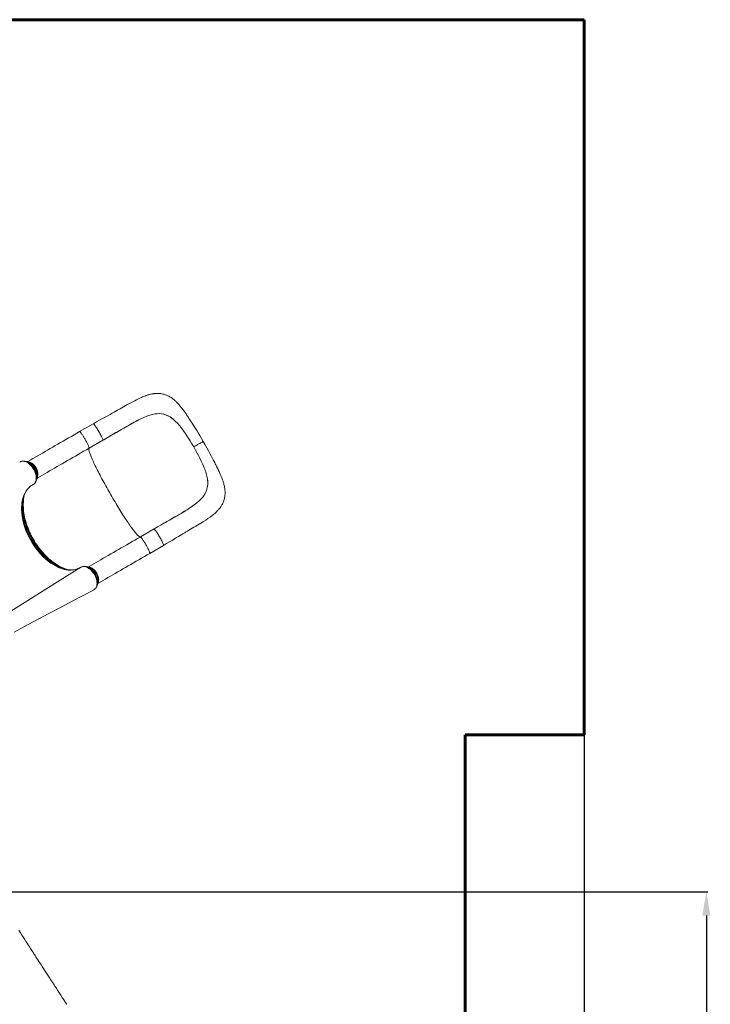
# Model space of a CAD drawing. Units: millimetres. Extents: x -5797 to 4593, y -657 to 6839.
# Drawn here: x 1694 to 4593, y 2211 to 6341 of the extents above; entities that cross this region are included whole.
import ezdxf
from ezdxf.lldxf.tags import DXFTag

# ---------------------------------------------------------------- set-up
doc = ezdxf.new("R2010")
doc.units = ezdxf.units.MM
doc.layers.add('AREA MAX', color=3, linetype='Continuous')
doc.layers.add('PERIMETRO', color=7, linetype='Continuous')
doc.layers.add('QUOTE', color=212, linetype='Continuous', lineweight=18)
tags = doc.linetypes.add('HIDDEN', pattern=[1.905, 1.27, -0.635]).pattern_tags.tags
tags[6:7] = [DXFTag(74, 4), DXFTag(75, 0), DXFTag(340, '0'), DXFTag(46, 1.0), DXFTag(50, 0.0), DXFTag(44, 0.0), DXFTag(45, 0.0)]
tags[4:5] = [DXFTag(74, 4), DXFTag(75, 0), DXFTag(340, '0'), DXFTag(46, 1.0), DXFTag(50, 0.0), DXFTag(44, 0.0), DXFTag(45, 0.0)]
doc.dimstyles.new('2011', dxfattribs={"dimtxt": 120, "dimasz": 100, "dimexe": 6, "dimexo": 10, "dimgap": 15, "dimtad": 1, "dimtxsty": 'Standard', "dimcen": 5, "dimadec": 0, "dimazin": 0, "dimtfac": 1, "dimtmove": 0, "dimatfit": 3, "dimfxl": 1, "dimarcsym": 0})

# ---------------------------------------------------------------- blocks, each defined once
blk = doc.blocks.new('*D21')
at = {"color": 0, "linetype": 'ByBlock', "lineweight": -2, "transparency": 16777216}
for p, q in [((528.9, 2683.5), (4582.5, 2683.5)), ((4576.5, 2583.5), (4576.5, -59.9)), ((495.2, -159.9), (4582.5, -159.9))]:
    blk.add_line(p, q, dxfattribs=at)
at = {"color": 0, "linetype": 'ByBlock', "transparency": 16777216}
for points in [[(4576.5, 2683.5), (4559.8, 2583.5), (4593.2, 2583.5)], [(4576.5, -159.9), (4559.8, -59.9), (4593.2, -59.9)]]:
    blk.add_solid(points, dxfattribs=at)
at = {"color": 0, "linetype": 'ByBlock', "transparency": 16777216, "insert": (4511.5, 1261.8), "char_height": 100, "attachment_point": 5, "rotation": 90}
blk.add_mtext('2850', dxfattribs=at)
blk = doc.blocks.new('*D26')
at = {"color": 0, "linetype": 'ByBlock', "lineweight": -2, "transparency": 16777216}
for p, q in [((518.9, 2673.5), (518.9, -646.7)), ((4063.9, 2673.5), (4063.9, -646.7)), ((618.9, -640.7), (3963.9, -640.7))]:
    blk.add_line(p, q, dxfattribs=at)
at = {"color": 0, "linetype": 'ByBlock', "transparency": 16777216}
for points in [[(518.9, -640.7), (618.9, -657.4), (618.9, -624.1)], [(4063.9, -640.7), (3963.9, -657.4), (3963.9, -624.1)]]:
    blk.add_solid(points, dxfattribs=at)
at = {"color": 0, "linetype": 'ByBlock', "transparency": 16777216, "insert": (2291.4, -575.7), "char_height": 100, "attachment_point": 5}
blk.add_mtext('3550', dxfattribs=at)

msp = doc.modelspace()

# ---------------------------------------------------------------- linework, layer by layer
at = {"color": 7, "linetype": 'Continuous', "lineweight": 15}
for p, q in [((2298.689, 4686.279), (2297.121, 4686.654)), ((2002.748, 4646.733), (1945.201, 4613.508)), ((2174.788, 4653.097), (2175.257, 4653.349)), ((2340.57, 4663.331), (2338.039, 4665.46)), ((2338.039, 4665.46), (2338.039, 4665.46)), ((2400.883, 4587.882), (2395.697, 4595.857)), ((1985.201, 4544.226), (2042.748, 4577.451)), ((2445.849, 4509.999), (2450.163, 4501.52)), ((1694.188, 4485.138), (1693.526, 4484.631)), ((1696.556, 4486.64), (1694.188, 4485.138)), ((1723.818, 4488.253), (1715.162, 4489.585)), ((1715.506, 4489.53), (1715.162, 4489.585)), ((1724.98, 4488.048), (1723.818, 4488.253)), ((2481.033, 4420.041), (2481.612, 4416.785)), ((1762.861, 4406.968), (1766.035, 4415.13)), ((1766.035, 4415.13), (1766.213, 4415.599)), ((2481.612, 4416.784), (2481.612, 4416.785)), ((2479.967, 4372.297), (2479.508, 4370.751)), ((1702.903, 4314.203), (1702.174, 4307.926)), ((2389.279, 4281.587), (2389.733, 4281.866)), ((2257.748, 4205.06), (2200.201, 4171.835)), ((2240.201, 4102.553), (2297.748, 4135.778)), ((1978.818, 4046.58), (1970.162, 4047.912)), ((1859.846, 4042.369), (1854.046, 4044.876)), ((1947.317, 4042.562), (1946.069, 4041.899)), ((1952.219, 4045.313), (1951.185, 4044.791)), ((1978.818, 4046.58), (1980.12, 4046.347)), ((2017.861, 3965.295), (2021.035, 3973.457)), ((2018.001, 3965.661), (2017.861, 3965.295)), ((2021.211, 3973.922), (2021.035, 3973.457)), ((2003.56, 3949.311), (2005.746, 3950.464))]:
    msp.add_line(p, q, dxfattribs=at)
at = {"color": 8, "linetype": 'Continuous', "lineweight": 15}
msp.add_line((1950.344, 4044.316), (1629.322, 3843.271), dxfattribs=at)
at = {"color": 7, "linetype": 'Continuous', "lineweight": 15, "flags": 128}
for points in [[(2463.767, 4572.266), (2456.36, 4585.055), (2449.367, 4596.92), (2442.815, 4607.863), (2436.727, 4617.892), (2431.119, 4627.015), (2426.028, 4635.206), (2421.479, 4642.451), (2417.462, 4648.789), (2413.966, 4654.257), (2410.983, 4658.888), (2408.502, 4662.714), (2406.39, 4665.952), (2404.351, 4669.065), (2402.369, 4672.074), (2399.357, 4676.619), (2395.934, 4681.732), (2391.963, 4687.574), (2387.877, 4693.467), (2383.794, 4699.213), (2380.87, 4703.23), (2378.248, 4706.755), (2375.755, 4710.035), (2373.238, 4713.271), (2370.696, 4716.458), (2368.542, 4719.093), (2365.948, 4722.19), (2362.877, 4725.742), (2359.38, 4729.631), (2355.772, 4733.464), (2352.567, 4736.718), (2349.973, 4739.244), (2347.609, 4741.463), (2345.597, 4743.288), (2342.978, 4745.578), (2340.124, 4747.961), (2337.591, 4749.979), (2335.347, 4751.691), (2333.234, 4753.238), (2331.185, 4754.679), (2329.046, 4756.121), (2326.575, 4757.709), (2323.385, 4759.637), (2319.74, 4761.674), (2316.132, 4763.519), (2313.017, 4764.976), (2309.706, 4766.391), (2306.259, 4767.719), (2302.673, 4768.947), (2299.053, 4770.03), (2295.161, 4771.028), (2290.608, 4771.984), (2285.89, 4772.742), (2281.606, 4773.233), (2278.042, 4773.502), (2274.733, 4773.643), (2272.516, 4773.679), (2269.555, 4773.657), (2265.824, 4773.516), (2262.56, 4773.293), (2260.242, 4773.079), (2258.316, 4772.866), (2256.259, 4772.606), (2253.182, 4772.152), (2249.666, 4771.543), (2245.917, 4770.79), (2242.657, 4770.052), (2239.574, 4769.284), (2235.988, 4768.31), (2231.914, 4767.103), (2228.219, 4765.919), (2225.227, 4764.903), (2222.638, 4763.982), (2219.831, 4762.942), (2214.535, 4760.868), (2209.784, 4758.893), (2205.585, 4757.064), (2201.006, 4754.99), (2195.77, 4752.527), (2189.993, 4749.716), (2183.597, 4746.51), (2176.591, 4742.91), (2168.974, 4738.911), (2160.158, 4734.186), (2151.751, 4729.598), (2143.739, 4725.166), (2136.112, 4720.905), (2128.898, 4716.849), (2122.117, 4713.021), (2115.759, 4709.421), (2109.587, 4705.921), (2104.127, 4702.824), (2097.76, 4699.214), (2090.483, 4695.097), (2082.288, 4690.477), (2073.162, 4685.36), (2063.088, 4679.746), (2052.7, 4673.994), (2041.418, 4667.793), (2029.313, 4661.178), (2016.429, 4654.165), (2002.754, 4646.736)], [(2175.257, 4653.349), (2188.682, 4660.428), (2201.787, 4666.952), (2214.549, 4672.812), (2227.092, 4677.956), (2239.414, 4682.258), (2251.502, 4685.581)], [(2251.502, 4685.581), (2261.045, 4687.455), (2270.351, 4688.539), (2279.447, 4688.793), (2288.361, 4688.178), (2297.121, 4686.654)], [(2298.689, 4686.279), (2308.711, 4683.104), (2318.511, 4678.636), (2325.112, 4674.825), (2331.624, 4670.424), (2338.039, 4665.46)], [(2002.768, 4646.698), (2003.163, 4646.729), (2003.926, 4646.248), (2004.97, 4645.257), (2006.28, 4643.771), (2007.836, 4641.81), (2009.615, 4639.406), (2011.591, 4636.593), (2013.733, 4633.414), (2016.01, 4629.916), (2018.388, 4626.152), (2020.83, 4622.178), (2023.302, 4618.053), (2025.765, 4613.839), (2028.183, 4609.599), (2030.52, 4605.396), (2032.74, 4601.293), (2034.812, 4597.352), (2036.703, 4593.63), (2038.385, 4590.185), (2039.834, 4587.067), (2041.027, 4584.324), (2041.947, 4581.995), (2042.58, 4580.116), (2042.917, 4578.715), (2042.952, 4577.813), (2042.802, 4577.594)], [(2042.84, 4577.529), (2057.699, 4586.116), (2071.795, 4594.26), (2085.128, 4601.963), (2097.601, 4609.18), (2109.167, 4615.881), (2119.861, 4622.073), (2129.173, 4627.454), (2137.761, 4632.4), (2145.645, 4636.913), (2152.845, 4641.001), (2159.377, 4644.672), (2166.002, 4648.353), (2171.795, 4651.529), (2176.766, 4654.218), (2180.905, 4656.427), (2184.225, 4658.177), (2186.392, 4659.308), (2188.711, 4660.497), (2191.552, 4661.926), (2194.891, 4663.577), (2195.489, 4663.868)], [(2083.904, 4601.221), (2099.555, 4610.268), (2115.031, 4619.228), (2130.345, 4628.079), (2145.359, 4636.692), (2160.189, 4645.069), (2174.788, 4653.097)], [(2374.428, 4626.095), (2381.389, 4616.672), (2388.481, 4606.586), (2395.697, 4595.857)], [(1945.201, 4613.508), (1933.622, 4606.823), (1922.079, 4600.159), (1910.582, 4593.521), (1899.139, 4586.914), (1887.758, 4580.343), (1876.448, 4573.814), (1865.218, 4567.33), (1854.076, 4560.897), (1843.03, 4554.519), (1832.089, 4548.202), (1821.26, 4541.951), (1810.553, 4535.769), (1799.975, 4529.661), (1789.533, 4523.633), (1779.237, 4517.689), (1769.094, 4511.832), (1759.11, 4506.068), (1749.295, 4500.401), (1739.654, 4494.835), (1730.196, 4489.375), (1726.968, 4487.511)], [(2084.459, 4601.557), (2090.067, 4604.782), (2096.206, 4608.335), (2098.245, 4609.518), (2098.304, 4609.553), (2098.308, 4609.555), (2098.312, 4609.558), (2098.313, 4609.558), (2098.313, 4609.558), (2098.312, 4609.557), (2098.309, 4609.556), (2098.3, 4609.551), (2098.263, 4609.529), (2098.111, 4609.442), (2097.506, 4609.094), (2095.098, 4607.703), (2085.476, 4602.145), (2046.402, 4579.571), (2042.686, 4577.423)], [(2424.238, 4549.443), (2416.494, 4562.635), (2408.699, 4575.468), (2400.883, 4587.882)], [(1766.953, 4418.221), (1770.196, 4420.093), (1779.654, 4425.553), (1789.295, 4431.119), (1799.11, 4436.786), (1809.094, 4442.55), (1819.237, 4448.407), (1829.533, 4454.351), (1839.975, 4460.379), (1850.553, 4466.487), (1861.26, 4472.669), (1872.088, 4478.92), (1883.03, 4485.237), (1894.076, 4491.615), (1905.218, 4498.048), (1916.448, 4504.531), (1927.758, 4511.061), (1939.139, 4517.632), (1950.582, 4524.239), (1962.079, 4530.877), (1973.622, 4537.541), (1985.201, 4544.226)], [(2297.754, 4135.781), (2310.429, 4143.546), (2322.192, 4150.738), (2333.056, 4157.359), (2343.007, 4163.397), (2351.978, 4168.808), (2359.977, 4173.605), (2367.014, 4177.806), (2373.638, 4181.743), (2379.114, 4184.986), (2383.442, 4187.542), (2386.622, 4189.417), (2389.338, 4191.016), (2392.367, 4192.798), (2397.762, 4195.969), (2403.936, 4199.596), (2410.893, 4203.687), (2417.773, 4207.74), (2425.269, 4212.173), (2432.792, 4216.644), (2439.996, 4220.96), (2446.881, 4225.125), (2453.451, 4229.147), (2464.611, 4236.109), (2474.781, 4242.635), (2484.12, 4248.839), (2493.168, 4255.153), (2501.907, 4261.672), (2507.735, 4266.335), (2513.887, 4271.613), (2520.022, 4277.336), (2526.084, 4283.588), (2528.133, 4285.87), (2529.752, 4287.745), (2531.141, 4289.41), (2532.89, 4291.589), (2534.981, 4294.327), (2537.365, 4297.656), (2539.101, 4300.243), (2540.725, 4302.811), (2542.504, 4305.814), (2544.566, 4309.601), (2546.356, 4313.223), (2547.781, 4316.392), (2549.018, 4319.411), (2550.129, 4322.39), (2551.156, 4325.444), (2552.136, 4328.718), (2553.572, 4334.512), (2554.72, 4340.839), (2555.435, 4346.945), (2555.763, 4352.189), (2555.841, 4357.524), (2555.767, 4360.803), (2555.573, 4364.569), (2555.253, 4368.476), (2554.831, 4372.263), (2554.364, 4375.657), (2553.917, 4378.461), (2553.43, 4381.192), (2552.851, 4384.133), (2552.033, 4387.879), (2550.98, 4392.221), (2550.092, 4395.577), (2549.281, 4398.456), (2548.274, 4401.834), (2547.227, 4405.157), (2546.242, 4408.144), (2545.246, 4411.044), (2543.759, 4415.182), (2541.971, 4419.918), (2539.99, 4424.917), (2538.164, 4429.339), (2536.871, 4432.379), (2535.706, 4435.063), (2534.405, 4438.007), (2532.843, 4441.471), (2531.005, 4445.469), (2528.873, 4450.015), (2526.718, 4454.526), (2524.977, 4458.118), (2523.922, 4460.276), (2523.154, 4461.839), (2522.521, 4463.123), (2521.826, 4464.527), (2520.836, 4466.521), (2519.738, 4468.724), (2518.435, 4471.324), (2516.783, 4474.605), (2514.767, 4478.584), (2512.372, 4483.279), (2509.577, 4488.709), (2506.365, 4494.896), (2502.153, 4502.921), (2497.331, 4511.996), (2491.876, 4522.132), (2485.808, 4533.253), (2479.113, 4545.33), (2471.772, 4558.345), (2463.767, 4572.266)], [(2424.238, 4549.443), (2428.626, 4551.977), (2432.85, 4554.416), (2436.889, 4556.748), (2440.725, 4558.962), (2445.487, 4561.712), (2449.804, 4564.204), (2453.628, 4566.412), (2456.913, 4568.308), (2459.611, 4569.866), (2461.677, 4571.059), (2462.781, 4571.696), (2463.483, 4572.102), (2463.763, 4572.263), (2463.741, 4572.25)], [(2424.238, 4549.443), (2431.79, 4536.141), (2439.007, 4522.974), (2445.849, 4509.999)], [(1696.556, 4486.64), (1699.039, 4487.859), (1701.686, 4488.741), (1704.573, 4489.293), (1707.6, 4489.479), (1710.644, 4489.303), (1713.78, 4488.782), (1717.085, 4487.892), (1720.43, 4486.642), (1723.694, 4485.094), (1726.966, 4483.234), (1730.307, 4481.002), (1733.585, 4478.458), (1738.168, 4474.331), (1742.592, 4469.6), (1745.375, 4466.176), (1748.025, 4462.576), (1750.575, 4458.705), (1752.913, 4454.684), (1755.124, 4450.428), (1756.994, 4446.344), (1758.616, 4442.202), (1760.039, 4437.923), (1761.21, 4433.663), (1762.068, 4429.553), (1762.656, 4425.508), (1762.991, 4421.453), (1763.031, 4417.524), (1762.779, 4413.847), (1762.259, 4410.348), (1761.436, 4406.952), (1760.326, 4403.786), (1759.817, 4402.613), (1758.9, 4400.791), (1756.73, 4397.485), (1754.12, 4394.647), (1749.838, 4391.603)], [(1766.204, 4415.65), (1766.46, 4416.293), (1767.285, 4419.143), (1767.875, 4422.169), (1768.224, 4425.348), (1768.329, 4428.656), (1768.191, 4432.068), (1767.812, 4435.56), (1767.198, 4439.106), (1766.353, 4442.685), (1765.285, 4446.272), (1764.002, 4449.845), (1762.513, 4453.382), (1760.829, 4456.859), (1758.96, 4460.255), (1756.918, 4463.549), (1754.717, 4466.719), (1752.37, 4469.745), (1749.892, 4472.607), (1747.296, 4475.287), (1744.599, 4477.766), (1741.816, 4480.027), (1738.963, 4482.054), (1736.057, 4483.833), (1733.115, 4485.347), (1730.156, 4486.585), (1727.201, 4487.532), (1725.062, 4488.005)], [(2465.715, 4467.981), (2461.035, 4478.721), (2455.846, 4489.906), (2450.163, 4501.52)], [(1702.903, 4314.203), (1704.328, 4322.803), (1706.195, 4331.067), (1708.532, 4339.068), (1711.329, 4346.685), (1716.225, 4357.096), (1722.025, 4366.538), (1726.516, 4372.421), (1731.4, 4377.801), (1736.654, 4382.65), (1743.013, 4387.47), (1749.838, 4391.603)], [(1743.811, 4387.953), (1745.128, 4388.854), (1746.932, 4389.921)], [(2479.967, 4372.297), (2482.227, 4382.564), (2483.258, 4393.285), (2483.259, 4400.907), (2482.704, 4408.747), (2481.612, 4416.784)], [(1889.411, 4035.909), (1889.352, 4035.923), (1883.602, 4037.594), (1877.811, 4039.543), (1871.987, 4041.767), (1866.139, 4044.265), (1860.276, 4047.031), (1854.407, 4050.064), (1848.54, 4053.357), (1842.685, 4056.906), (1836.851, 4060.707), (1831.046, 4064.753), (1825.28, 4069.039), (1819.562, 4073.559), (1813.899, 4078.305), (1808.302, 4083.271), (1802.779, 4088.449), (1797.339, 4093.831), (1791.989, 4099.409), (1786.738, 4105.175), (1781.595, 4111.121), (1776.568, 4117.236), (1771.663, 4123.512), (1766.889, 4129.938), (1762.254, 4136.506), (1757.763, 4143.205), (1753.425, 4150.025), (1749.246, 4156.956), (1745.232, 4163.986), (1741.39, 4171.105), (1737.725, 4178.303), (1734.244, 4185.567), (1730.95, 4192.887), (1727.85, 4200.251), (1724.948, 4207.649), (1722.249, 4215.069), (1719.756, 4222.498), (1717.473, 4229.927), (1715.403, 4237.343), (1713.551, 4244.735), (1711.917, 4252.091), (1710.505, 4259.401), (1709.317, 4266.653), (1708.354, 4273.835), (1707.617, 4280.937), (1707.107, 4287.948), (1706.825, 4294.857), (1706.771, 4301.654), (1706.944, 4308.327), (1707.344, 4314.868), (1707.97, 4321.266), (1708.821, 4327.511), (1709.895, 4333.595), (1711.189, 4339.508), (1711.555, 4340.893)], [(2455.769, 4331.781), (2462.163, 4339.109), (2467.755, 4346.625), (2472.523, 4354.375), (2476.447, 4362.403), (2479.508, 4370.751)], [(1854.046, 4044.876), (1844.08, 4049.81), (1834.118, 4055.521), (1824.239, 4061.973), (1813.067, 4070.256), (1802.069, 4079.455), (1791.344, 4089.479), (1780.986, 4100.242), (1776.526, 4105.24), (1767.853, 4115.668), (1759.561, 4126.579), (1751.617, 4138.017), (1744.128, 4149.869), (1737.145, 4162.048), (1730.721, 4174.464), (1725.078, 4186.63), (1719.976, 4198.973), (1715.443, 4211.409), (1711.508, 4223.852), (1708.202, 4236.218), (1705.543, 4248.481), (1703.521, 4260.732), (1702.16, 4272.805), (1701.467, 4284.619), (1701.45, 4296.092), (1702.174, 4307.926)], [(2412.5, 4296.494), (2411.275, 4295.638), (2409.579, 4294.472), (2408.184, 4293.543), (2406.407, 4292.375), (2404.107, 4290.878), (2400.637, 4288.646), (2396.362, 4285.937), (2391.243, 4282.744), (2385.257, 4279.069), (2378.409, 4274.926), (2371.218, 4270.636), (2363.236, 4265.931), (2354.441, 4260.8), (2344.817, 4255.225), (2334.344, 4249.184), (2323.001, 4242.655), (2311.488, 4236.03), (2299.158, 4228.925), (2286.074, 4221.375), (2272.309, 4213.434), (2257.862, 4205.1)], [(2412.484, 4296.52), (2414.778, 4298.041), (2426.234, 4306.163), (2436.96, 4314.453), (2446.847, 4322.974), (2455.769, 4331.781)], [(2298.912, 4228.817), (2314.573, 4237.847), (2330.07, 4246.77), (2345.391, 4255.607), (2360.358, 4264.303), (2375.027, 4272.957), (2389.279, 4281.587)], [(2299.481, 4229.13), (2305.077, 4232.373), (2311.224, 4235.913), (2313.268, 4237.088), (2313.327, 4237.122), (2313.331, 4237.124), (2313.336, 4237.126), (2313.336, 4237.127), (2313.336, 4237.127), (2313.335, 4237.126), (2313.332, 4237.124), (2313.324, 4237.119), (2313.286, 4237.098), (2313.135, 4237.01), (2312.531, 4236.66), (2310.122, 4235.27), (2300.498, 4229.716), (2261.411, 4207.164), (2257.693, 4205.019)], [(2200.201, 4171.835), (2188.622, 4165.15), (2177.079, 4158.486), (2165.582, 4151.848), (2154.139, 4145.241), (2142.758, 4138.67), (2131.448, 4132.141), (2120.218, 4125.657), (2109.076, 4119.224), (2098.03, 4112.846), (2087.088, 4106.529), (2076.26, 4100.278), (2065.553, 4094.096), (2054.975, 4087.988), (2044.533, 4081.96), (2034.237, 4076.016), (2024.093, 4070.159), (2014.11, 4064.395), (2004.295, 4058.728), (1994.654, 4053.163), (1985.196, 4047.702), (1981.949, 4045.827)], [(2257.899, 4205.035), (2258.164, 4205.056), (2258.928, 4204.574), (2259.973, 4203.582), (2261.283, 4202.094), (2262.84, 4200.133), (2264.62, 4197.727), (2266.595, 4194.914), (2268.738, 4191.734), (2271.015, 4188.235), (2273.393, 4184.471), (2275.836, 4180.496), (2278.307, 4176.371), (2280.771, 4172.156), (2283.189, 4167.916), (2285.525, 4163.713), (2287.746, 4159.61), (2289.817, 4155.669), (2291.707, 4151.949), (2293.389, 4148.504), (2294.837, 4145.387), (2296.03, 4142.644), (2296.949, 4140.317), (2297.582, 4138.439), (2297.918, 4137.039), (2297.952, 4136.138), (2297.728, 4135.813)], [(2021.948, 3976.544), (2025.196, 3978.42), (2034.654, 3983.88), (2044.295, 3989.446), (2054.11, 3995.113), (2064.094, 4000.877), (2074.237, 4006.734), (2084.534, 4012.678), (2094.975, 4018.706), (2105.553, 4024.814), (2116.26, 4030.996), (2127.089, 4037.247), (2138.03, 4043.564), (2149.076, 4049.942), (2160.218, 4056.375), (2171.448, 4062.859), (2182.758, 4069.388), (2194.139, 4075.959), (2205.582, 4082.566), (2217.079, 4089.204), (2228.622, 4095.868), (2240.201, 4102.553)], [(1950.344, 4044.316), (1944.971, 4041.278), (1939.353, 4038.676), (1937.399, 4037.896), (1936.886, 4037.702), (1934.821, 4036.959), (1926.291, 4034.548), (1917.252, 4033.027), (1907.835, 4032.436), (1898.112, 4032.777), (1888.16, 4034.051), (1884.303, 4034.787), (1883.621, 4034.931), (1880.885, 4035.55), (1869.824, 4038.695), (1859.846, 4042.369)], [(1889.229, 4035.945), (1894.17, 4034.726), (1898.39, 4033.845)], [(2005.746, 3950.464), (2007.301, 3951.457), (2009.508, 3953.247), (2011.502, 3955.365), (2013.345, 3957.925), (2014.923, 3960.829), (2016.109, 3963.766), (2017.038, 3966.937), (2017.72, 3970.424), (2018.109, 3974.105), (2018.211, 3977.903), (2018.035, 3981.843), (2017.552, 3986.013), (2016.777, 3990.271), (2016.15, 3992.964), (2014.554, 3998.386), (2012.503, 4003.862), (2011.257, 4006.734), (2008.418, 4012.376), (2005.13, 4017.894), (2002.587, 4021.618), (1999.869, 4025.171), (1996.925, 4028.632), (1993.847, 4031.867), (1990.735, 4034.766), (1987.542, 4037.411), (1984.195, 4039.848), (1980.794, 4041.97), (1977.478, 4043.722), (1974.173, 4045.16), (1970.789, 4046.288), (1967.462, 4047.061), (1964.317, 4047.47), (1961.258, 4047.53), (1958.234, 4047.231), (1955.367, 4046.575), (1952.785, 4045.613), (1950.347, 4044.318), (1950.344, 4044.316)], [(2021.194, 3973.977), (2021.691, 3975.324), (2022.457, 3978.221), (2022.986, 3981.288), (2023.273, 3984.502), (2023.317, 3987.839), (2023.117, 3991.273), (2022.678, 3994.781), (2022.005, 3998.338), (2021.103, 4001.921), (2019.98, 4005.507), (2018.644, 4009.073), (2017.105, 4012.596), (2015.372, 4016.055), (2013.459, 4019.428), (2011.375, 4022.692), (2009.136, 4025.828), (2006.754, 4028.814), (2004.244, 4031.631), (2001.622, 4034.262), (1998.901, 4036.687), (1996.099, 4038.89), (1993.231, 4040.856), (1990.314, 4042.569), (1987.366, 4044.015), (1984.406, 4045.18), (1981.455, 4046.052), (1980.205, 4046.296)], [(1670.272, 3772.551), (1729.776, 3804.329), (1816.56, 3850.444), (1870.549, 3879.044), (1913.822, 3901.928), (2002.88, 3948.934)], [(2002.855, 3948.984), (2003.558, 3949.31), (2003.56, 3949.311)], [(1891.244, 2211.06), (1886.215, 2218.741), (1878.929, 2229.877), (1872.227, 2240.126), (1866.107, 2249.488), (1860.57, 2257.965), (1855.612, 2265.558), (1852.123, 2270.903), (1848.991, 2275.703), (1846.215, 2279.958), (1843.795, 2283.668), (1841.731, 2286.833), (1839.954, 2289.559), (1837.7, 2293.018), (1835.568, 2296.29), (1833.559, 2299.374), (1831.608, 2302.368), (1829.294, 2305.922), (1826.539, 2310.153), (1823.345, 2315.061), (1819.734, 2320.611), (1813.94, 2329.523), (1808.385, 2338.071), (1803.07, 2346.257), (1798.014, 2354.05), (1793.301, 2361.318), (1790.408, 2365.783), (1787.617, 2370.09), (1784.517, 2374.877), (1781.108, 2380.144), (1777.615, 2385.543), (1774.049, 2391.057), (1770.085, 2397.193), (1766.034, 2403.468), (1761.995, 2409.73), (1758.392, 2415.319), (1755.273, 2420.161), (1753.161, 2423.44), (1751.347, 2426.257), (1749.831, 2428.612), (1748.578, 2430.56), (1747.206, 2432.692), (1744.757, 2436.502), (1741.916, 2440.923), (1738.915, 2445.594), (1735.766, 2450.5), (1732.469, 2455.641), (1729.023, 2461.016), (1724.69, 2467.782), (1719.986, 2475.133), (1714.836, 2483.193), (1709.24, 2491.959), (1703.202, 2501.433), (1696.842, 2511.427), (1690.028, 2522.152)]]:
    msp.add_lwpolyline(points, dxfattribs=at)
at = {"color": 8, "linetype": 'Continuous', "lineweight": 15, "flags": 128}
for points in [[(1985.201, 4544.226), (1985.371, 4544.454), (1985.423, 4545.017), (1985.295, 4545.882), (1984.988, 4547.041), (1984.504, 4548.485), (1983.848, 4550.2), (1983.025, 4552.17), (1982.043, 4554.379), (1980.911, 4556.806), (1979.639, 4559.431), (1978.237, 4562.228), (1976.72, 4565.175), (1975.099, 4568.243), (1973.391, 4571.406), (1971.609, 4574.636), (1969.77, 4577.904), (1967.89, 4581.18), (1965.986, 4584.436), (1964.075, 4587.642), (1962.174, 4590.769), (1960.301, 4593.791), (1958.471, 4596.679), (1956.7, 4599.408), (1955.006, 4601.954), (1953.403, 4604.294), (1951.905, 4606.406), (1950.526, 4608.273), (1949.278, 4609.878), (1948.172, 4611.206), (1947.218, 4612.245), (1946.424, 4612.986), (1945.798, 4613.422), (1945.346, 4613.55), (1945.201, 4613.508)], [(2199.484, 4171.421), (2199.48, 4171.42), (2198.636, 4171.355), (2197.615, 4171.6), (2196.419, 4172.155), (2195.05, 4173.018), (2193.51, 4174.188), (2191.802, 4175.664), (2189.929, 4177.443), (2187.893, 4179.521), (2185.699, 4181.896), (2183.349, 4184.563), (2180.848, 4187.518), (2178.2, 4190.756), (2175.41, 4194.272), (2172.481, 4198.06), (2169.418, 4202.114), (2166.228, 4206.426), (2162.915, 4210.99), (2159.484, 4215.798), (2155.942, 4220.842), (2152.294, 4226.114), (2148.547, 4231.604), (2144.706, 4237.305), (2140.777, 4243.206), (2136.769, 4249.297), (2132.686, 4255.569), (2128.537, 4262.01), (2124.327, 4268.611), (2120.064, 4275.361), (2115.755, 4282.247), (2111.407, 4289.259), (2107.027, 4296.385), (2102.623, 4303.613), (2098.201, 4310.931), (2093.77, 4318.327), (2089.336, 4325.789), (2084.908, 4333.304), (2080.492, 4340.859), (2076.095, 4348.443), (2071.726, 4356.043), (2067.39, 4363.645), (2063.097, 4371.238), (2058.851, 4378.808), (2054.662, 4386.344), (2050.535, 4393.832), (2046.477, 4401.26), (2042.496, 4408.616), (2038.597, 4415.887), (2034.788, 4423.062), (2031.075, 4430.129), (2027.463, 4437.075), (2023.959, 4443.89), (2020.569, 4450.561), (2017.298, 4457.078), (2014.152, 4463.431), (2011.136, 4469.607), (2008.254, 4475.598), (2005.513, 4481.393), (2002.915, 4486.983), (2000.467, 4492.358), (1998.171, 4497.509), (1996.032, 4502.428), (1994.052, 4507.107), (1992.237, 4511.537), (1990.587, 4515.712), (1989.107, 4519.625), (1987.798, 4523.268), (1986.663, 4526.636), (1985.703, 4529.724), (1984.921, 4532.526), (1984.318, 4535.038), (1983.894, 4537.255), (1983.65, 4539.173), (1983.587, 4540.791), (1983.704, 4542.104), (1984.002, 4543.11), (1984.481, 4543.809), (1984.484, 4543.812)], [(1762.87, 4406.99), (1763.137, 4407.704), (1764.081, 4410.793), (1764.764, 4414.092), (1765.183, 4417.576), (1765.334, 4421.223), (1765.216, 4425.007), (1764.83, 4428.901), (1764.178, 4432.879), (1763.266, 4436.913), (1762.098, 4440.976), (1760.684, 4445.039), (1759.034, 4449.075), (1757.158, 4453.055), (1755.07, 4456.951), (1752.783, 4460.737), (1750.315, 4464.387), (1747.681, 4467.876), (1744.901, 4471.178), (1741.993, 4474.272), (1738.977, 4477.137), (1735.875, 4479.751), (1732.708, 4482.098), (1729.497, 4484.16), (1726.265, 4485.924), (1723.035, 4487.378), (1719.828, 4488.511), (1716.667, 4489.315), (1715.506, 4489.53)], [(1766.213, 4415.599), (1766.583, 4416.672), (1767.378, 4419.631), (1767.914, 4422.787), (1768.187, 4426.117), (1768.196, 4429.594), (1767.939, 4433.192), (1767.419, 4436.883), (1766.641, 4440.639), (1765.609, 4444.431), (1764.332, 4448.228), (1762.821, 4452.004), (1761.085, 4455.727), (1759.14, 4459.369), (1756.999, 4462.903), (1754.679, 4466.302), (1752.199, 4469.538), (1749.577, 4472.587), (1746.833, 4475.426), (1743.989, 4478.032), (1741.067, 4480.386), (1738.088, 4482.469), (1735.077, 4484.266), (1732.056, 4485.762), (1729.048, 4486.946), (1726.077, 4487.81), (1724.98, 4488.048)], [(1768.137, 4423.357), (1768.246, 4423.628), (1769.108, 4426.219), (1769.717, 4429.017), (1770.07, 4431.996), (1770.163, 4435.131), (1769.995, 4438.393), (1769.567, 4441.753), (1768.884, 4445.18), (1767.951, 4448.646), (1766.777, 4452.118), (1765.372, 4455.566), (1763.749, 4458.958), (1761.923, 4462.265), (1759.909, 4465.457), (1757.725, 4468.506), (1755.392, 4471.384), (1752.929, 4474.065), (1750.36, 4476.526), (1747.706, 4478.745), (1744.992, 4480.702), (1742.241, 4482.379), (1739.479, 4483.762), (1736.73, 4484.838), (1734.018, 4485.597), (1731.996, 4485.959)], [(1711.344, 4342.875), (1710.052, 4338.835), (1708.393, 4332.817), (1706.985, 4326.599), (1705.83, 4320.193), (1704.929, 4313.608), (1704.284, 4306.857), (1703.897, 4299.952), (1703.768, 4292.904), (1703.898, 4285.727), (1704.285, 4278.432), (1704.93, 4271.032), (1705.831, 4263.541), (1706.987, 4255.971), (1708.396, 4248.336), (1710.055, 4240.648), (1711.961, 4232.923), (1714.111, 4225.172), (1716.502, 4217.41), (1719.128, 4209.65), (1721.986, 4201.906), (1725.07, 4194.191), (1728.376, 4186.519), (1731.896, 4178.903), (1735.626, 4171.357), (1739.558, 4163.894), (1743.686, 4156.527), (1748.003, 4149.268), (1752.5, 4142.131), (1757.17, 4135.128), (1762.005, 4128.271), (1766.997, 4121.573), (1772.136, 4115.044), (1777.413, 4108.697), (1782.82, 4102.543), (1788.347, 4096.591), (1793.985, 4090.854), (1799.722, 4085.34), (1805.55, 4080.06), (1811.458, 4075.022), (1817.436, 4070.236), (1823.473, 4065.71), (1829.559, 4061.452), (1835.683, 4057.469), (1841.834, 4053.768), (1848.002, 4050.356), (1854.175, 4047.238), (1860.344, 4044.421), (1866.497, 4041.909), (1872.623, 4039.706), (1878.712, 4037.817), (1884.753, 4036.244), (1888.21, 4035.482)], [(1711.47, 4340.709), (1710.235, 4335.382), (1709.008, 4328.904), (1708.036, 4322.246), (1707.322, 4315.419), (1706.865, 4308.433), (1706.668, 4301.302), (1706.729, 4294.037), (1707.05, 4286.65), (1707.629, 4279.155), (1708.467, 4271.564), (1709.56, 4263.89), (1710.908, 4256.146), (1712.507, 4248.346), (1714.356, 4240.502), (1716.451, 4232.628), (1718.789, 4224.737), (1721.365, 4216.844), (1724.176, 4208.96), (1727.216, 4201.101), (1730.48, 4193.278), (1733.963, 4185.506), (1737.658, 4177.798), (1741.56, 4170.167), (1745.662, 4162.626), (1749.957, 4155.188), (1754.437, 4147.865), (1759.094, 4140.671), (1763.922, 4133.616), (1768.911, 4126.714), (1774.053, 4119.976), (1779.34, 4113.413), (1784.762, 4107.038), (1790.31, 4100.86), (1795.974, 4094.89), (1801.746, 4089.138), (1807.615, 4083.615), (1813.57, 4078.33), (1819.603, 4073.29), (1825.702, 4068.507), (1831.857, 4063.986), (1838.059, 4059.737), (1844.295, 4055.766), (1850.556, 4052.08), (1856.831, 4048.686), (1863.108, 4045.588), (1869.379, 4042.793), (1875.631, 4040.306), (1881.854, 4038.13), (1888.037, 4036.269), (1889.229, 4035.945)], [(1891.97, 4035.244), (1891, 4035.547), (1884.655, 4037.705), (1878.278, 4040.178), (1871.88, 4042.961), (1865.472, 4046.05), (1859.065, 4049.44), (1852.669, 4053.125), (1846.295, 4057.099), (1839.953, 4061.356), (1833.654, 4065.888), (1827.408, 4070.688), (1821.227, 4075.747), (1815.119, 4081.059), (1809.096, 4086.613), (1803.167, 4092.4), (1797.342, 4098.411), (1791.63, 4104.636), (1786.042, 4111.064), (1780.587, 4117.685), (1775.273, 4124.488), (1770.11, 4131.462), (1765.105, 4138.594), (1760.269, 4145.873), (1755.607, 4153.287), (1751.129, 4160.824), (1746.841, 4168.47), (1742.751, 4176.214), (1738.865, 4184.043), (1735.191, 4191.943), (1731.733, 4199.901), (1728.499, 4207.904), (1725.493, 4215.939), (1722.719, 4223.993), (1720.184, 4232.051), (1717.891, 4240.102), (1715.844, 4248.13), (1714.045, 4256.123), (1712.5, 4264.068), (1711.209, 4271.952), (1710.174, 4279.76), (1709.399, 4287.482), (1708.884, 4295.102), (1708.629, 4302.609), (1708.636, 4309.991), (1708.903, 4317.235), (1709.432, 4324.329), (1710.221, 4331.261), (1711.268, 4338.02), (1712.572, 4344.594), (1712.795, 4345.586)], [(2240.201, 4102.553), (2240.31, 4102.657), (2240.425, 4103.113), (2240.36, 4103.874), (2240.115, 4104.931), (2239.693, 4106.277), (2239.096, 4107.899), (2238.33, 4109.782), (2237.403, 4111.91), (2236.322, 4114.263), (2235.097, 4116.822), (2233.74, 4119.562), (2232.261, 4122.459), (2230.675, 4125.488), (2228.996, 4128.622), (2227.237, 4131.831), (2225.416, 4135.089), (2223.549, 4138.366), (2221.652, 4141.632), (2219.741, 4144.858), (2217.835, 4148.017), (2215.95, 4151.078), (2214.103, 4154.016), (2212.31, 4156.803), (2210.588, 4159.416), (2208.951, 4161.83), (2207.415, 4164.024), (2205.993, 4165.978), (2204.698, 4167.676), (2203.541, 4169.102), (2202.533, 4170.243), (2201.682, 4171.089), (2200.997, 4171.632), (2200.484, 4171.868), (2200.201, 4171.835)], [(1970.171, 4047.911), (1970.938, 4047.782), (1974.085, 4047.055), (1977.283, 4045.998), (1980.51, 4044.619), (1983.744, 4042.926), (1986.961, 4040.932), (1990.141, 4038.65), (1993.26, 4036.097), (1996.298, 4033.289), (1999.233, 4030.247), (2002.045, 4026.991), (2004.714, 4023.544), (2007.223, 4019.93), (2009.553, 4016.173), (2011.689, 4012.3), (2013.616, 4008.337), (2015.32, 4004.312), (2016.79, 4000.253), (2018.015, 3996.187), (2018.988, 3992.144), (2019.701, 3988.15), (2020.15, 3984.234), (2020.33, 3980.422), (2020.243, 3976.741), (2019.886, 3973.216), (2019.264, 3969.873), (2018.38, 3966.733), (2018.001, 3965.661)], [(1980.12, 4046.347), (1980.427, 4046.284), (1983.387, 4045.492), (1986.389, 4044.378), (1989.409, 4042.95), (1992.424, 4041.219), (1995.412, 4039.197), (1998.349, 4036.902), (2001.212, 4034.35), (2003.98, 4031.561), (2006.63, 4028.556), (2009.144, 4025.359), (2011.501, 4021.995), (2013.682, 4018.488), (2015.673, 4014.867), (2017.456, 4011.159), (2019.018, 4007.393), (2020.348, 4003.598), (2021.434, 3999.802), (2022.269, 3996.036), (2022.847, 3992.328), (2023.162, 3988.707), (2023.212, 3985.201), (2022.997, 3981.837), (2022.519, 3978.64), (2021.781, 3975.635), (2021.211, 3973.922)], [(2023.075, 3981.537), (2023.835, 3983.618), (2024.534, 3986.347), (2024.977, 3989.265), (2025.16, 3992.349), (2025.083, 3995.57), (2024.746, 3998.899), (2024.151, 4002.306), (2023.304, 4005.762), (2022.213, 4009.236), (2020.887, 4012.695), (2019.339, 4016.11), (2017.582, 4019.451), (2015.631, 4022.686), (2013.505, 4025.788), (2011.221, 4028.728), (2008.801, 4031.481), (2006.266, 4034.021), (2003.64, 4036.327), (2000.943, 4038.378), (1998.203, 4040.154), (1995.442, 4041.641), (1992.685, 4042.825), (1989.958, 4043.696), (1987.283, 4044.245), (1986.926, 4044.295)]]:
    msp.add_lwpolyline(points, dxfattribs=at)
at = {"color": 7, "linetype": 'Continuous', "lineweight": 15}
for centre, radius, start, end in [((2272.645, 4589.456), 100.265, 49.291201, 74.944519), ((2176.826, 4480.43), 245.489, 36.396283, 48.163182), ((1709.964, 4462.01), 28.044, 78.480208, 113.253295), ((2240.753, 4369.682), 245.5, 11.836933, 23.603293), ((1790.37, 4321.171), 81.499, 129.280781, 156.918512), ((1735.687, 4416.749), 28.85, 301.14687, 340.281926), ((2383.093, 4398.154), 100.265, 345.055217, 10.7087), ((1821.284, 4305.741), 116.042, 155.75237, 161.336775), ((1840.905, 4308.158), 133.465, 160.893255, 165.883891), ((1964.892, 4020.6), 27.778, 79.026802, 115.570894), ((1911.771, 4149.545), 116.471, 258.329314, 264.05955), ((1909.558, 4114.218), 81.091, 262.844867, 293.499044), ((1990.86, 3975.011), 28.689, 306.05447, 341.128752)]:
    msp.add_arc(centre, radius, start, end, dxfattribs=at)
at = {"layer": 'AREA MAX'}
msp.add_lwpolyline([(-3436.593, 6341.323), (4063.875, 6341.323), (4063.875, -159.931), (-3436.593, -159.931)], close=True, dxfattribs=at)
at = {"layer": 'PERIMETRO', "linetype": 'HIDDEN', "lineweight": 60, "ltscale": 120}
for p, q in [((4064.204, 6341.454), (64.204, 6341.454)), ((4064.204, 3341.454), (4064.204, 6341.454)), ((3564.204, -158.546), (3564.204, 3341.454)), ((3564.204, 3341.454), (4064.204, 3341.454))]:
    msp.add_line(p, q, dxfattribs=at)

# ---------------------------------------------------------------- dimensions: what is measured, and where the dimension line sits
at = {"layer": 'QUOTE'}
dim = msp.add_linear_dim(base=(4576.509, -159.931), p1=(518.942, 2683.47), p2=(485.175, -159.931), angle=90, text='2850', dimstyle='2011', override={"dimtxt": 100, "dimdsep": 44, "dimpost": '<>', "dimtolj": 0}, dxfattribs=at)
dim.commit()
dim.dimension.update_dxf_attribs({"geometry": '*D21', "text_midpoint": (4511.509, 1261.769)})
dim = msp.add_linear_dim(base=(4063.875, -640.718), p1=(518.942, 2683.47), p2=(4063.875, 2683.47), text='3550', dimstyle='2011', override={"dimtxt": 100, "dimdsep": 44, "dimpost": '<>', "dimtolj": 0}, dxfattribs=at)
dim.commit()
dim.dimension.update_dxf_attribs({"geometry": '*D26', "text_midpoint": (2291.409, -575.718)})

doc.saveas('drawing.dxf')
